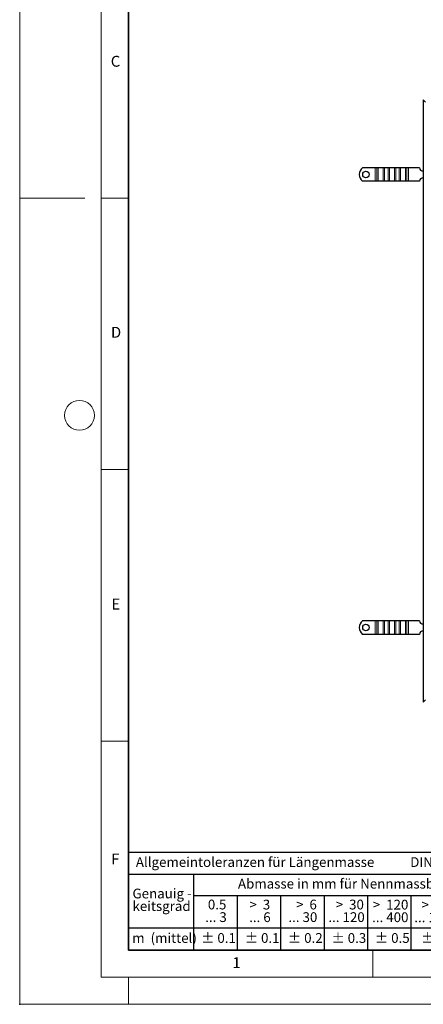
# Model space of a CAD drawing. Units: millimetres. Extents: x 0 to 420, y 0 to 297.
# Drawn here: x 0 to 74, y 0 to 181 of the extents above; entities that cross this region are included whole.
import ezdxf

# ---------------------------------------------------------------- set-up
doc = ezdxf.new("R2010")
doc.units = ezdxf.units.MM
doc.header["$PDSIZE"] = -1
doc.styles.add('SLDTEXTSTYLE0', font='TXT', dxfattribs={"width": 0.605})
doc.styles.add('SLDTEXTSTYLE1', font='TXT', dxfattribs={"width": 0.57})
doc.styles.add('SLDTEXTSTYLE2', font='TXT', dxfattribs={"width": 0.563})
doc.styles.add('SLDTEXTSTYLE3', font='TXT', dxfattribs={"width": 0.5525})
doc.styles.add('SLDTEXTSTYLE4', font='TXT', dxfattribs={"width": 0.575})

# ---------------------------------------------------------------- blocks, each defined once
blk = doc.blocks.new('SW_NOTE_0')
at = {"color": 0, "linetype": 'Continuous', "lineweight": 18, "insert": (0, 2.32), "char_height": 1.8, "attachment_point": 1, "style": 'SLDTEXTSTYLE0'}
blk.add_mtext('Allgemeintoleranzen für Längenmasse            DIN  ISO 2768-1', dxfattribs=at)
blk = doc.blocks.new('SW_NOTE_0_1')
at = {"color": 0, "linetype": 'Continuous', "lineweight": 18, "insert": (0.67, 2.32), "char_height": 1.8, "attachment_point": 1, "style": 'SLDTEXTSTYLE0'}
blk.add_mtext('Abmasse in mm für Nennmassbereiche', dxfattribs=at)
blk = doc.blocks.new('SW_NOTE_0_2')
at = {"color": 0, "linetype": 'Continuous', "lineweight": 18, "insert": (0, 2.32), "char_height": 1.8, "attachment_point": 1, "style": 'SLDTEXTSTYLE0'}
blk.add_mtext('m  (mittel)', dxfattribs=at)
blk = doc.blocks.new('SW_NOTE_0_3')
at = {"color": 0, "linetype": 'Continuous', "lineweight": 18, "char_height": 1.8, "attachment_point": 3}
for s, insert, style in [('>  120', (6.86, 2.32), 'SLDTEXTSTYLE1'), ('... 400', (6.88, 0), 'SLDTEXTSTYLE0')]:
    blk.add_mtext(s, dxfattribs=dict(at, insert=insert, style=style))
blk = doc.blocks.new('SW_NOTE_0_4')
at = {"color": 0, "linetype": 'Continuous', "lineweight": 18, "insert": (0, 2.32), "char_height": 1.8, "attachment_point": 1, "style": 'SLDTEXTSTYLE0'}
blk.add_mtext('± 0.1', dxfattribs=at)
blk = doc.blocks.new('SW_NOTE_0_5')
at = {"color": 0, "linetype": 'Continuous', "lineweight": 18, "insert": (0, 2.32), "char_height": 1.8, "attachment_point": 1, "style": 'SLDTEXTSTYLE0'}
blk.add_mtext('± 0.2', dxfattribs=at)
blk = doc.blocks.new('SW_NOTE_0_6')
at = {"color": 0, "linetype": 'Continuous', "lineweight": 18, "insert": (0, 2.32), "char_height": 1.8, "attachment_point": 1, "style": 'SLDTEXTSTYLE0'}
blk.add_mtext('± 0.3', dxfattribs=at)
blk = doc.blocks.new('SW_NOTE_0_7')
at = {"color": 0, "linetype": 'Continuous', "lineweight": 18, "insert": (0, 2.32), "char_height": 1.8, "attachment_point": 1, "style": 'SLDTEXTSTYLE0'}
blk.add_mtext('± 0.5', dxfattribs=at)
blk = doc.blocks.new('SW_NOTE_0_8')
at = {"color": 0, "linetype": 'Continuous', "lineweight": 18, "insert": (0, 2.32), "char_height": 1.8, "attachment_point": 1, "style": 'SLDTEXTSTYLE0'}
blk.add_mtext('± 0.8', dxfattribs=at)
blk = doc.blocks.new('SW_NOTE_0_9')
at = {"color": 0, "linetype": 'Continuous', "lineweight": 18, "insert": (0, 2.32), "char_height": 1.8, "attachment_point": 1, "style": 'SLDTEXTSTYLE0'}
blk.add_mtext('± 0.1', dxfattribs=at)
blk = doc.blocks.new('SW_NOTE_0_10')
at = {"color": 0, "linetype": 'Continuous', "lineweight": 18, "char_height": 1.8, "attachment_point": 1, "style": 'SLDTEXTSTYLE0'}
for s, insert in [('Genauig -', (0, 2.32)), ('keitsgrad', (0, 0))]:
    blk.add_mtext(s, dxfattribs=dict(at, insert=insert))
blk = doc.blocks.new('SW_NOTE_0_11')
at = {"color": 0, "linetype": 'Continuous', "lineweight": 18, "char_height": 1.8, "attachment_point": 3}
for s, insert, style in [('>  400', (6.86, 2.32), 'SLDTEXTSTYLE1'), ('... 1000', (7.02, 0), 'SLDTEXTSTYLE0')]:
    blk.add_mtext(s, dxfattribs=dict(at, insert=insert, style=style))
blk = doc.blocks.new('SW_NOTE_0_12')
at = {"color": 0, "linetype": 'Continuous', "lineweight": 18, "char_height": 1.8, "attachment_point": 3}
for s, insert, style in [('>  30', (5.51, 2.32), 'SLDTEXTSTYLE2'), ('... 120', (5.66, 0), 'SLDTEXTSTYLE0')]:
    blk.add_mtext(s, dxfattribs=dict(at, insert=insert, style=style))
blk = doc.blocks.new('SW_NOTE_0_13')
at = {"color": 0, "linetype": 'Continuous', "lineweight": 18, "char_height": 1.8, "attachment_point": 3}
for s, insert, style in [('>  3', (4.16, 2.32), 'SLDTEXTSTYLE3'), ('... 6', (4.25, 0), 'SLDTEXTSTYLE0')]:
    blk.add_mtext(s, dxfattribs=dict(at, insert=insert, style=style))
blk = doc.blocks.new('SW_NOTE_0_14')
at = {"color": 0, "linetype": 'Continuous', "lineweight": 18, "char_height": 1.8, "attachment_point": 3, "style": 'SLDTEXTSTYLE0'}
for s, insert in [('0.5', (3.38, 2.32)), ('... 3', (3.45, 0))]:
    blk.add_mtext(s, dxfattribs=dict(at, insert=insert))
blk = doc.blocks.new('SW_NOTE_0_15')
at = {"color": 0, "linetype": 'Continuous', "lineweight": 18, "char_height": 1.8, "attachment_point": 3}
for s, insert, style in [('>  6', (4.16, 2.32), 'SLDTEXTSTYLE3'), ('... 30', (4.25, 0), 'SLDTEXTSTYLE0')]:
    blk.add_mtext(s, dxfattribs=dict(at, insert=insert, style=style))
blk = doc.blocks.new('SW_NOTE_0_16')
at = {"color": 0, "linetype": 'Continuous', "lineweight": 18, "char_height": 1.8, "attachment_point": 3}
for s, insert, style in [('>  1000', (8.21, 2.32), 'SLDTEXTSTYLE4'), ('... 2000', (8.24, 0), 'SLDTEXTSTYLE0')]:
    blk.add_mtext(s, dxfattribs=dict(at, insert=insert, style=style))
blk = doc.blocks.new('SW_NOTE_0_17')
at = {"color": 0, "linetype": 'Continuous', "lineweight": 18, "insert": (0, 2.32), "char_height": 1.8, "attachment_point": 1, "style": 'SLDTEXTSTYLE0'}
blk.add_mtext('± 1.2', dxfattribs=at)
blk = doc.blocks.new('Allg-Toleranz-mittel')
at = {"color": 7}
for p, q in [((0, 18), (0, 0)), ((0, 18), (70, 18)), ((70, 18), (70, 0)), ((0, 14), (70, 14)), ((12, 14), (12, 0)), ((70, 10), (12, 10)), ((20, 10), (20, 0)), ((28, 10), (28, 0)), ((36, 10), (36, 0)), ((44, 10), (44, 0)), ((52, 10), (52, 0)), ((70, 4), (0, 4)), ((70, 0), (0, 0))]:
    blk.add_line(p, q, dxfattribs=at)
blk.add_line((61, 10), (61, 0))
at = {"color": 7, "linetype": 'Continuous', "lineweight": 18}
for name, p in [('SW_NOTE_0', (1.37, 14.78)), ('SW_NOTE_0_1', (19.49, 10.8)), ('SW_NOTE_0_10', (0.75, 8.99)), ('SW_NOTE_0_14', (14.65, 6.96)), ('SW_NOTE_0_13', (21.94, 6.95)), ('SW_NOTE_0_15', (30.52, 6.96)), ('SW_NOTE_0_12', (37.83, 6.96)), ('SW_NOTE_0_3', (44.66, 6.94)), ('SW_NOTE_0_11', (53.64, 6.93)), ('SW_NOTE_0_16', (61.48, 6.95)), ('SW_NOTE_0_2', (0.71, 0.8)), ('SW_NOTE_0_9', (13.37, 0.8)), ('SW_NOTE_0_4', (21.4, 0.8)), ('SW_NOTE_0_5', (29.34, 0.8)), ('SW_NOTE_0_6', (37.35, 0.79)), ('SW_NOTE_0_7', (45.35, 0.8)), ('SW_NOTE_0_8', (53.85, 0.8)), ('SW_NOTE_0_17', (62.87, 0.8))]:
    blk.add_blockref(name, p, dxfattribs=at)

msp = doc.modelspace()

# ---------------------------------------------------------------- linework, layer by layer
at = {"color": 7, "linetype": 'Continuous', "lineweight": 18}
for p, q in [((0, 0), (0, 297)), ((15, 292), (15, 5)), ((12, 148.5), (0, 148.5)), ((15, 148.5), (20, 148.5)), ((15, 98.5), (20, 98.5)), ((15, 48.5), (20, 48.5)), ((65, 10), (65, 5)), ((15, 5), (415, 5)), ((20, 5), (20, 0)), ((0, 0), (420, 0))]:
    msp.add_line(p, q, dxfattribs=at)
at = {"color": 7, "linetype": 'Continuous', "lineweight": 35}
for p, q in [((20, 287), (20, 10)), ((20, 10), (415, 10))]:
    msp.add_line(p, q, dxfattribs=at)
at = {"color": 7, "linetype": 'Continuous', "lineweight": 25}
for p, q in [((74.2663, 166.6162), (74.2663, 55.6562)), ((74.6863, 166.1962), (74.2663, 166.6162)), ((65.4163, 154.1162), (63.0676, 154.1162)), ((65.7345, 154.1162), (65.4163, 154.1162)), ((65.982, 154.1162), (65.7345, 154.1162)), ((66.9013, 154.1162), (65.982, 154.1162)), ((67.1487, 154.1162), (66.9013, 154.1162)), ((67.7851, 154.1162), (67.1487, 154.1162)), ((68.0326, 154.1162), (67.7851, 154.1162)), ((68.9519, 154.1162), (68.0326, 154.1162)), ((69.1994, 154.1162), (68.9519, 154.1162)), ((69.8358, 154.1162), (69.1994, 154.1162)), ((70.0832, 154.1162), (69.8358, 154.1162)), ((71.0025, 154.1162), (70.0832, 154.1162)), ((71.25, 154.1162), (71.0025, 154.1162)), ((71.5682, 154.1162), (71.25, 154.1162)), ((73.5663, 154.1162), (71.5682, 154.1162)), ((65.4163, 151.6162), (63.0676, 151.6162)), ((65.7345, 151.6162), (65.4163, 151.6162)), ((65.982, 151.6162), (65.7345, 151.6162)), ((66.9013, 151.6162), (65.982, 151.6162)), ((67.1487, 151.6162), (66.9013, 151.6162)), ((67.7851, 151.6162), (67.1487, 151.6162)), ((68.0326, 151.6162), (67.7851, 151.6162)), ((68.9519, 151.6162), (68.0326, 151.6162)), ((69.1994, 151.6162), (68.9519, 151.6162)), ((69.8358, 151.6162), (69.1994, 151.6162)), ((70.0832, 151.6162), (69.8358, 151.6162)), ((71.0025, 151.6162), (70.0832, 151.6162)), ((71.25, 151.6162), (71.0025, 151.6162)), ((71.5682, 151.6162), (71.25, 151.6162)), ((73.5663, 151.6162), (71.5682, 151.6162)), ((65.4163, 70.6562), (63.0676, 70.6562)), ((65.7345, 70.6562), (65.4163, 70.6562)), ((65.982, 70.6562), (65.7345, 70.6562)), ((66.9013, 70.6562), (65.982, 70.6562)), ((67.1487, 70.6562), (66.9013, 70.6562)), ((67.7851, 70.6562), (67.1487, 70.6562)), ((68.0326, 70.6562), (67.7851, 70.6562)), ((68.9519, 70.6562), (68.0326, 70.6562)), ((69.1994, 70.6562), (68.9519, 70.6562)), ((69.8358, 70.6562), (69.1994, 70.6562)), ((70.0832, 70.6562), (69.8358, 70.6562)), ((71.0025, 70.6562), (70.0832, 70.6562)), ((71.25, 70.6562), (71.0025, 70.6562)), ((71.5682, 70.6562), (71.25, 70.6562)), ((73.5663, 70.6562), (71.5682, 70.6562)), ((65.4163, 68.1562), (63.0676, 68.1562)), ((65.7345, 68.1562), (65.4163, 68.1562)), ((65.982, 68.1562), (65.7345, 68.1562)), ((66.9013, 68.1562), (65.982, 68.1562)), ((67.1487, 68.1562), (66.9013, 68.1562)), ((67.7851, 68.1562), (67.1487, 68.1562)), ((68.0326, 68.1562), (67.7851, 68.1562)), ((68.9519, 68.1562), (68.0326, 68.1562)), ((69.1994, 68.1562), (68.9519, 68.1562)), ((69.8358, 68.1562), (69.1994, 68.1562)), ((70.0832, 68.1562), (69.8358, 68.1562)), ((71.0025, 68.1562), (70.0832, 68.1562)), ((71.25, 68.1562), (71.0025, 68.1562)), ((71.5682, 68.1562), (71.25, 68.1562)), ((73.5663, 68.1562), (71.5682, 68.1562)), ((74.2663, 55.6562), (74.6863, 56.0762))]:
    msp.add_line(p, q, dxfattribs=at)
at = {"color": 8, "linetype": 'Continuous', "lineweight": 18}
for p, q in [((65.4163, 151.6162), (65.4163, 154.1162)), ((65.7345, 154.1162), (65.7345, 151.6162)), ((65.982, 151.6162), (65.982, 154.1162)), ((66.9013, 151.6162), (66.9013, 154.1162)), ((67.1487, 151.6162), (67.1487, 154.1162)), ((67.7851, 154.1162), (67.7851, 151.6162)), ((68.0326, 151.6162), (68.0326, 154.1162)), ((68.9519, 151.6162), (68.9519, 154.1162)), ((69.1994, 151.6162), (69.1994, 154.1162)), ((69.8358, 154.1162), (69.8358, 151.6162)), ((70.0832, 151.6162), (70.0832, 154.1162)), ((71.0025, 151.6162), (71.0025, 154.1162)), ((71.25, 151.6162), (71.25, 154.1162)), ((71.5682, 154.1162), (71.5682, 151.6162)), ((65.4163, 68.1562), (65.4163, 70.6562)), ((65.7345, 70.6562), (65.7345, 68.1562)), ((65.982, 68.1562), (65.982, 70.6562)), ((66.9013, 68.1562), (66.9013, 70.6562)), ((67.1487, 68.1562), (67.1487, 70.6562)), ((67.7851, 70.6562), (67.7851, 68.1562)), ((68.0326, 68.1562), (68.0326, 70.6562)), ((68.9519, 68.1562), (68.9519, 70.6562)), ((69.1994, 68.1562), (69.1994, 70.6562)), ((69.8358, 70.6562), (69.8358, 68.1562)), ((70.0832, 68.1562), (70.0832, 70.6562)), ((71.0025, 68.1562), (71.0025, 70.6562)), ((71.25, 68.1562), (71.25, 70.6562)), ((71.5682, 70.6562), (71.5682, 68.1562))]:
    msp.add_line(p, q, dxfattribs=at)
at = {"color": 7, "linetype": 'Continuous', "lineweight": 25}
for centre in [(63.7163, 152.8662), (63.7163, 69.4062)]:
    msp.add_circle(centre, 0.6, dxfattribs=at)
at = {"color": 7, "linetype": 'Continuous', "lineweight": 18}
msp.add_circle((11, 108.5), 2.75, dxfattribs=at)
at = {"color": 7, "linetype": 'Continuous', "lineweight": 25}
for centre, radius, start, end in [((64.0663, 152.8662), 1.6, 128.624833, 231.375167), ((74.1663, 154.1162), 0.6, 180, 279.594068), ((74.1663, 151.6162), 0.6, 80.405932, 180), ((64.0663, 69.4062), 1.6, 128.624833, 231.375167), ((74.1663, 70.6562), 0.6, 180, 279.594068), ((74.1663, 68.1562), 0.6, 80.405932, 180)]:
    msp.add_arc(centre, radius, start, end, dxfattribs=at)
msp.add_point((0, 0))

# ---------------------------------------------------------------- block references
at = {"color": 7, "linetype": 'Continuous'}
msp.add_blockref('Allg-Toleranz-mittel', (20, 10), dxfattribs=at)

# ---------------------------------------------------------------- texts
at = {"color": 7, "linetype": 'Continuous', "lineweight": 18, "char_height": 2, "attachment_point": 2, "style": 'SLDTEXTSTYLE0'}
for s, insert in [('C', (17.6275, 174.7262)), ('D', (17.7359, 124.8018)), ('E', (17.6898, 74.7268)), ('F', (17.5937, 27.7733)), ('1', (39.9009, 8.6623))]:
    msp.add_mtext(s, dxfattribs=dict(at, insert=insert))

doc.saveas('drawing.dxf')
